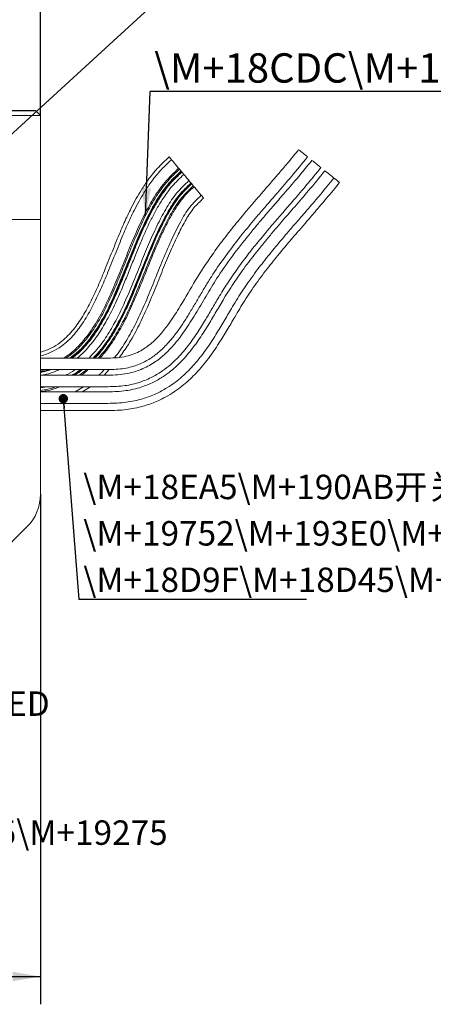
# Model space of a CAD drawing. Units: millimetres. Extents: x 0 to 623, y -1 to 558.
# Drawn here: x 160 to 205, y 93 to 199 of the extents above; entities that cross this region are included whole.
import ezdxf

# ---------------------------------------------------------------- set-up
doc = ezdxf.new("R2010")
doc.units = ezdxf.units.MM
doc.layers.add('图框', color=179, linetype='Continuous')
doc.styles.add('SLDTEXTSTYLE0', font='TXT', dxfattribs={"width": 0.7, "bigfont": 'bigfont'})
doc.styles.add('SLDTEXTSTYLE1', font='TXT', dxfattribs={"width": 0.7})
doc.dimstyles.new('SLDDIMSTYLE0', dxfattribs={"dimtxt": 4, "dimasz": 3, "dimexe": 0, "dimexo": 0.0625, "dimgap": 1, "dimtad": 2, "dimlfac": 2, "dimrnd": 1e-09, "dimzin": 12, "dimdsep": 46, "dimtxsty": 'SLDTEXTSTYLE1', "dimsah": 1, "dimcen": 0.09, "dimadec": 0, "dimazin": 3, "dimtfac": 1, "dimtofl": 0, "dimtmove": 0, "dimatfit": 3, "dimfxl": 0, "dimfrac": 2, "dimtolj": 1, "dimtzin": 12, "dimarcsym": 0})
doc.dimstyles.new('SLDDIMSTYLE3', dxfattribs={"dimtxt": 0.18, "dimasz": 3, "dimexe": 0, "dimexo": 0.0625, "dimgap": 0, "dimtad": 0, "dimtih": 1, "dimtoh": 1, "dimdec": 0, "dimrnd": 1e-09, "dimzin": 0, "dimdsep": 46, "dimtxsty": 'Standard', "dimsah": 1, "dimcen": 0.09, "dimadec": 0, "dimazin": 0, "dimtfac": 3, "dimtdec": 0, "dimtofl": 0, "dimtmove": 0, "dimatfit": 3, "dimfxl": 0, "dimfrac": 2, "dimtolj": 1, "dimtzin": 0, "dimarcsym": 0})
doc.dimstyles.new('SLDDIMSTYLE4', dxfattribs={"dimtxt": 0.18, "dimasz": 1.016, "dimexe": 0, "dimexo": 0.0625, "dimgap": 0, "dimtad": 0, "dimtih": 1, "dimtoh": 1, "dimdec": 0, "dimrnd": 1e-09, "dimzin": 0, "dimdsep": 46, "dimtxsty": 'Standard', "dimblk1": 'DOT', "dimblk2": 'DOT', "dimsah": 1, "dimcen": 0.09, "dimadec": 0, "dimazin": 0, "dimtfac": 1.016, "dimtdec": 0, "dimtofl": 0, "dimtmove": 0, "dimatfit": 3, "dimldrblk": 'DOT', "dimfxl": 0, "dimfrac": 2, "dimtolj": 1, "dimtzin": 0, "dimarcsym": 0})

# ---------------------------------------------------------------- blocks, each defined once
blk = doc.blocks.new('_D')
at = {"layer": '图框'}
for p, q in [((86.14, 157.48), (86.14, 210.22)), ((162.23, 189.08), (162.23, 210.22)), ((86.14, 207.22), (162.23, 207.22))]:
    blk.add_line(p, q, dxfattribs=at)
for points in [[(86.14, 207.22), (89.14, 206.71), (89.14, 207.73)], [(162.23, 207.22), (159.23, 207.73), (159.23, 206.71)]]:
    blk.add_solid(points, dxfattribs=at)
at = {"layer": '图框', "insert": (117.86, 212.37), "char_height": 4, "attachment_point": 1, "style": 'SLDTEXTSTYLE1'}
blk.add_mtext('152.18', dxfattribs=at)
blk = doc.blocks.new('_D_2')
at = {"layer": '图框'}
for p, q in [((161.73, 189.58), (46.1, 189.58)), ((49.1, 101.74), (49.1, 189.58)), ((102.55, 101.74), (46.1, 101.74))]:
    blk.add_line(p, q, dxfattribs=at)
for points in [[(49.1, 189.58), (48.59, 186.58), (49.6, 186.58)], [(49.1, 101.74), (49.6, 104.74), (48.59, 104.74)]]:
    blk.add_solid(points, dxfattribs=at)
at = {"layer": '图框', "insert": (43.94, 138.96), "char_height": 4, "attachment_point": 1, "rotation": 90, "style": 'SLDTEXTSTYLE1'}
blk.add_mtext('175.68', dxfattribs=at)
blk = doc.blocks.new('_D_11')
at = {"layer": '图框'}
for p, q in [((162.23, 148.08), (162.23, 92.9)), ((122.22, 100.99), (122.22, 92.9)), ((122.22, 95.9), (162.23, 95.9))]:
    blk.add_line(p, q, dxfattribs=at)
for points in [[(122.22, 95.9), (125.22, 95.39), (125.22, 96.4)], [(162.23, 95.9), (159.23, 96.4), (159.23, 95.39)]]:
    blk.add_solid(points, dxfattribs=at)
at = {"layer": '图框', "insert": (139.67, 101.05), "char_height": 4, "attachment_point": 1, "style": 'SLDTEXTSTYLE1'}
blk.add_mtext('80', dxfattribs=at)
blk = doc.blocks.new('SW_NOTE_5')
at = {"layer": '图框', "color": 0}
blk.add_line((35.9, 0), (0, 0), dxfattribs=at)
at = {"layer": '图框', "color": 0, "insert": (0.44, 4.15), "char_height": 3.175, "attachment_point": 1, "style": 'SLDTEXTSTYLE0'}
blk.add_mtext('\\M+18CDC\\M+18DAA\\M+19F83\\M+18AC7\\M+18146PU4X2.5', dxfattribs=at)
blk = doc.blocks.new('SW_NOTE_6')
at = {"layer": '图框', "color": 0}
blk.add_line((24.62, 0), (0, 0), dxfattribs=at)
at = {"layer": '图框', "color": 0, "char_height": 2.6458, "attachment_point": 1, "style": 'SLDTEXTSTYLE0'}
for s, insert in [('\\M+18EA5\\M+190AB开关导线', (0.47, 13.5)), ('\\M+19752\\M+193E0\\M+19594\\M+192CA过\\M+18143\\M+198B8', (0.47, 8.48)), ('\\M+18D9F\\M+18D45\\M+19286\\M+190FA\\M+18F6F', (0.47, 3.45))]:
    blk.add_mtext(s, dxfattribs=dict(at, insert=insert))
blk = doc.blocks.new('_DOT')
at = {"color": 0, "linetype": 'ByBlock', "lineweight": -2}
blk.add_line((-0.5, 0), (-1, 0), dxfattribs=at)
at = {"color": 0, "linetype": 'ByBlock', "const_width": 0.5}
blk.add_lwpolyline([(-0.25, 0, 1), (0.25, 0, 1)], format="xyb", close=True, dxfattribs=at)
blk = doc.blocks.new('SW_NOTE_7')
at = {"layer": '图框', "color": 0}
blk.add_line((-24.77, 0), (0, 0), dxfattribs=at)
at = {"layer": '图框', "color": 0, "char_height": 2.6458, "attachment_point": 1, "style": 'SLDTEXTSTYLE0'}
for s, insert in [('\\M+1925A\\M+18ABC\\M+18EA5\\M+190AB传\\M+18AB4\\M+18AED', (-25.21, 8.5)), ('D-A93\\M+188BDD-M9P', (-25.21, 3.47))]:
    blk.add_mtext(s, dxfattribs=dict(at, insert=insert))
blk = doc.blocks.new('SW_NOTE_8')
at = {"layer": '图框', "color": 0}
blk.add_line((-28.3, 0), (0, 0), dxfattribs=at)
at = {"layer": '图框', "color": 0, "insert": (-28.79, 3.47), "char_height": 2.6458, "attachment_point": 1, "style": 'SLDTEXTSTYLE0'}
blk.add_mtext('\\M+18EA9带\\M+193E0\\M+19275\\M+19081\\M+19F83\\M+19195\\M+19275', dxfattribs=at)

msp = doc.modelspace()

# ---------------------------------------------------------------- linework, layer by layer
at = {"color": 7, "linetype": 'Continuous', "lineweight": 15}
for p, q in [((123.73342, 189.58281), (160.73342, 189.58281)), ((160.73342, 189.08281), (123.73342, 189.08281)), ((160.73342, 189.58281), (161.73342, 189.58281)), ((162.23342, 189.08281), (160.73342, 189.08281)), ((161.73342, 189.58281), (162.23342, 189.08281)), ((162.23342, 189.08281), (162.23342, 177.83281)), ((178.54896, 181.69957), (178.58433, 181.65684)), ((160.73342, 177.83281), (123.73342, 177.83281)), ((162.23342, 177.83281), (160.73342, 177.83281)), ((162.23342, 177.83281), (162.23342, 148.08408)), ((169.55555, 162.81969), (162.23342, 162.81969)), ((162.23342, 161.56969), (169.5477, 161.56969)), ((162.23342, 161.41681), (162.74463, 161.56969)), ((169.54397, 160.97087), (162.23342, 160.97087)), ((169.1181, 160.97087), (169.66272, 161.57828)), ((162.23342, 159.72087), (169.53613, 159.72087)), ((162.9482, 159.72087), (162.23342, 159.59218)), ((162.23342, 159.65175), (162.53179, 159.72087)), ((169.53263, 159.16787), (162.23342, 159.16787)), ((165.98522, 159.16787), (166.88627, 159.72087)), ((166.74717, 159.16787), (167.64907, 159.72087)), ((162.23342, 157.91787), (169.52478, 157.91787)), ((162.23342, 157.13573), (169.51995, 157.13573)), ((156.89332, 140.67291), (160.76895, 144.54854))]:
    msp.add_line(p, q, dxfattribs=at)
for centre, radius, start, end in [((89.44771, 110.85582), 113.80785, 39.4983532, 40.3791519), ((168.03826, 156.78496), 36.13323, 50.3031462, 52.2853376), ((110.28171, 126.04193), 88.08899, 39.198543, 40.4994241), ((169.47771, 155.62725), 36.13323, 50.3031462, 52.2853375), ((170.88808, 154.50139), 36.13324, 50.3031463, 52.2853375), ((172.30416, 154.87005), 34.94978, 50.428023, 51.7088913), ((111.59773, 124.45646), 88.0892, 39.1985441, 40.4994221), ((157.23342, 148.08408), 5, 315, 0)]:
    msp.add_arc(centre, radius, start, end, dxfattribs=at)
for points, knots in [([(176.14358, 184.58541), (175.70375, 184.17933), (174.88017, 183.41893), (173.915, 182.18619), (173.17624, 181.08959), (172.5729, 180.0692), (172.08483, 179.15344), (171.65942, 178.28379), (171.29023, 177.47883), (170.91821, 176.62215), (170.52495, 175.67435), (170.10801, 174.63952), (169.6781, 173.561), (169.1362, 172.2106), (168.473, 170.61465), (167.64057, 168.82312), (166.86877, 167.42788), (166.19606, 166.4304), (165.65987, 165.739), (165.05981, 165.08595), (164.32066, 164.44326), (163.56872, 163.97342), (162.84674, 163.64411), (162.43809, 163.52488), (162.23342, 163.46517)], [0, 0, 0, 0, 0.069193676, 0.12956562, 0.180686562, 0.222244493, 0.266739838, 0.30079353, 0.334314118, 0.369260753, 0.408920004, 0.453114139, 0.498427414, 0.543341869, 0.621579353, 0.698487164, 0.771975384, 0.805865192, 0.837689239, 0.873192436, 0.908379193, 0.95077576, 0.975344745, 1, 1, 1, 1]), ([(169.5477, 161.56969), (170.13676, 161.58841), (171.25968, 161.62409), (172.80647, 162.06255), (174.06629, 162.70945), (175.154, 163.53244), (176.05682, 164.4453), (176.86022, 165.43354), (177.5484, 166.40979), (178.19619, 167.4316), (178.82267, 168.47903), (179.44089, 169.53551), (180.06264, 170.58882), (180.91739, 171.97419), (182.06112, 173.64642), (183.48123, 175.52272), (184.68225, 177.00204), (185.71098, 178.2277), (186.68875, 179.36913), (187.9426, 180.81558), (189.46788, 182.57419), (190.53883, 183.88101), (191.11748, 184.58712)], [0, 0, 0, 0, 0.054152965, 0.103233525, 0.146692166, 0.183996, 0.22848388, 0.264683043, 0.301292898, 0.338507164, 0.376174362, 0.413782873, 0.451333342, 0.488910857, 0.563805891, 0.637957361, 0.705748082, 0.739415672, 0.785446489, 0.844275916, 0.915859089, 1, 1, 1, 1]), ([(190.14203, 185.36878), (189.77924, 184.92246), (189.11433, 184.10444), (188.18322, 183.00889), (187.4327, 182.1366), (186.86547, 181.48166), (186.43653, 180.98672), (185.89974, 180.36671), (185.15747, 179.50569), (184.09801, 178.25543), (182.91569, 176.8137), (181.68844, 175.23247), (180.27192, 173.28061), (178.78278, 170.92691), (177.56865, 168.78811), (176.654, 167.33251), (176.01494, 166.39314), (175.24745, 165.41178), (174.27064, 164.40969), (173.28865, 163.70053), (172.32673, 163.24999), (171.48205, 162.98934), (170.54595, 162.83671), (169.89171, 162.82547), (169.55555, 162.81969)], [0, 0, 0, 0, 0.054909172, 0.100638243, 0.137257236, 0.164769612, 0.183355476, 0.199785473, 0.243063882, 0.291885113, 0.356237899, 0.4210537, 0.482955443, 0.586414988, 0.686737611, 0.717723013, 0.750511334, 0.795177939, 0.836480707, 0.883795853, 0.909811826, 0.93759149, 0.967933403, 1, 1, 1, 1]), ([(176.39988, 184.27831), (175.9629, 183.87333), (175.14361, 183.11401), (174.18846, 181.88094), (173.45929, 180.78739), (172.86976, 179.77999), (172.39132, 178.87382), (171.97156, 178.00823), (171.59926, 177.18944), (171.22177, 176.31298), (170.82106, 175.34064), (170.39816, 174.28746), (169.9641, 173.19811), (169.41761, 171.84114), (168.74557, 170.23971), (167.89919, 168.44796), (167.11244, 167.05957), (166.42959, 166.07204), (165.87485, 165.37385), (165.24362, 164.70593), (164.45565, 164.04605), (163.66267, 163.56927), (162.895, 163.23467), (162.45749, 163.11306), (162.23342, 163.05078)], [0, 0, 0, 0, 0.068123836, 0.12772636, 0.178060398, 0.218640332, 0.261348465, 0.295397353, 0.328809316, 0.364361859, 0.404693123, 0.449261868, 0.494351393, 0.539002515, 0.616817548, 0.693235129, 0.765873321, 0.799263074, 0.830660784, 0.867930511, 0.904330065, 0.948049654, 0.973393687, 1, 1, 1, 1]), ([(164.68307, 162.81969), (164.77481, 162.86736), (165.3183, 163.14971), (166.31771, 164.05238), (167.61696, 165.57332), (168.81046, 167.5748), (169.82153, 169.69343), (170.71753, 171.84577), (171.55098, 173.94889), (172.40706, 176.05445), (173.33238, 178.11022), (174.38607, 180.05597), (175.60585, 181.87135), (176.64945, 182.86336), (177.1688, 183.35704)], [0, 0, 0, 0, 0.012717776, 0.07533643, 0.163464177, 0.258851064, 0.361020851, 0.452453071, 0.545838998, 0.63957972, 0.732331766, 0.823202535, 0.912016752, 1, 1, 1, 1]), ([(177.26567, 183.25048), (176.82527, 182.8396), (176.01035, 182.0793), (175.09155, 180.84251), (174.41561, 179.77406), (173.86116, 178.77817), (173.38101, 177.827), (172.91979, 176.83323), (172.47031, 175.80066), (171.99751, 174.65752), (171.50082, 173.41843), (170.99324, 172.14568), (170.3881, 170.66239), (169.66188, 168.9932), (168.7661, 167.20597), (167.92968, 165.84375), (167.20605, 164.87403), (166.57451, 164.1417), (165.84982, 163.42856), (165.25827, 163.01239), (164.98438, 162.81969)], [0, 0, 0, 0, 0.074693821, 0.138213429, 0.190727244, 0.231801763, 0.279800279, 0.32310968, 0.367935484, 0.419743635, 0.476837784, 0.533832363, 0.590027334, 0.675920503, 0.759990923, 0.838288024, 0.874183372, 0.910233558, 0.958437754, 1, 1, 1, 1]), ([(169.53613, 159.72087), (170.15069, 159.73872), (171.32348, 159.77278), (172.95303, 160.16047), (174.32034, 160.73536), (175.41836, 161.40516), (176.27397, 162.08054), (176.96331, 162.73117), (177.56005, 163.37599), (178.31268, 164.2872), (179.16939, 165.49841), (180.05534, 166.9323), (180.84982, 168.2865), (181.65211, 169.65593), (182.58742, 171.15461), (183.703, 172.75419), (184.8738, 174.29863), (185.86095, 175.52433), (186.69819, 176.53241), (187.49082, 177.46816), (188.487, 178.6242), (189.68635, 180.00731), (191.07998, 181.62243), (192.04364, 182.80142), (192.55693, 183.42941)], [0, 0, 0, 0, 0.053794347, 0.102657359, 0.145841282, 0.183380569, 0.215069913, 0.241258021, 0.266423562, 0.292061659, 0.344843425, 0.39634118, 0.439829175, 0.482515659, 0.535512419, 0.594686371, 0.653449163, 0.705423303, 0.732672939, 0.768354032, 0.812954341, 0.866484627, 0.928884033, 1, 1, 1, 1]), ([(191.58148, 184.21107), (191.03941, 183.54871), (190.04529, 182.33396), (188.64329, 180.71319), (187.51428, 179.41117), (186.5942, 178.34287), (185.78884, 177.39335), (184.64137, 176.01164), (183.15936, 174.13825), (181.57221, 171.91031), (180.26556, 169.77859), (179.15772, 167.85724), (178.21437, 166.32635), (177.40706, 165.17693), (176.67485, 164.24708), (175.7814, 163.29527), (174.6426, 162.36643), (173.53285, 161.74392), (172.48028, 161.34984), (171.57176, 161.12303), (170.58205, 160.98612), (169.89512, 160.97603), (169.54397, 160.97087)], [0, 0, 0, 0, 0.07760098, 0.142317627, 0.194296981, 0.233861217, 0.270154468, 0.307187477, 0.396709087, 0.486695209, 0.555008786, 0.623321467, 0.687819027, 0.717954449, 0.750631767, 0.795072912, 0.836031379, 0.883441944, 0.909648461, 0.937755363, 0.968181213, 1, 1, 1, 1]), ([(165.40683, 162.81969), (165.75208, 163.08328), (166.68685, 163.79694), (167.92889, 165.3462), (169.16221, 167.37286), (170.18346, 169.52436), (171.0849, 171.68922), (171.91893, 173.796), (172.77641, 175.89401), (173.69416, 177.92573), (174.71581, 179.83179), (175.89675, 181.60448), (176.91429, 182.56683), (177.42511, 183.04995)], [0, 0, 0, 0, 0.054624285, 0.147896522, 0.247673545, 0.353518141, 0.447575945, 0.543252318, 0.639071592, 0.733238137, 0.824014836, 0.911652907, 1, 1, 1, 1]), ([(177.4719, 182.9853), (177.03192, 182.57395), (176.21962, 181.81451), (175.31115, 180.57807), (174.64796, 179.51659), (174.10504, 178.5308), (173.63186, 177.58559), (173.17077, 176.58587), (172.7157, 175.53521), (172.23641, 174.37224), (171.73496, 173.11902), (171.22417, 171.83975), (170.61412, 170.35171), (169.87922, 168.67895), (168.97109, 166.89345), (168.12314, 165.53795), (167.38824, 164.56796), (166.73386, 163.82726), (166.12598, 163.2239), (165.67297, 162.90648), (165.54911, 162.81969)], [0, 0, 0, 0, 0.076091407, 0.140480954, 0.193476481, 0.234555229, 0.28290775, 0.327280978, 0.373927653, 0.427866798, 0.486536305, 0.54483111, 0.60227036, 0.690155126, 0.7760927, 0.855685138, 0.892208253, 0.930016369, 0.980866325, 1, 1, 1, 1]), ([(177.52198, 182.94338), (177.08564, 182.53443), (176.2769, 181.77644), (175.37096, 180.54146), (174.70657, 179.47945), (174.16359, 178.49393), (173.69117, 177.54932), (173.23032, 176.54813), (172.77482, 175.49365), (172.29498, 174.32639), (171.7928, 173.07004), (171.2811, 171.7891), (170.66938, 170.29955), (169.93202, 168.62573), (169.02088, 166.84051), (168.17028, 165.48658), (167.43255, 164.51627), (166.77238, 163.77342), (166.18413, 163.18826), (165.75518, 162.88772), (165.65809, 162.81969)], [0, 0, 0, 0, 0.0757821914, 0.1404601344, 0.1937386863, 0.2348725032, 0.2832976816, 0.3278423856, 0.374829883, 0.4291686309, 0.4881161243, 0.5466620889, 0.6043474027, 0.6926176735, 0.7788831586, 0.8586770901, 0.8953037254, 0.9335221384, 0.9849527452, 1, 1, 1, 1]), ([(177.7282, 182.6782), (177.29254, 182.26895), (176.48681, 181.51207), (175.59175, 180.27786), (174.94048, 179.22362), (174.37999, 178.19534), (173.86445, 177.14723), (173.32309, 175.94262), (172.77322, 174.63334), (172.19594, 173.19598), (171.59972, 171.69906), (170.92635, 170.06015), (170.14912, 168.31291), (169.22481, 166.53053), (168.36479, 165.18111), (167.61143, 164.2129), (166.97979, 163.49282), (166.47557, 163.05395), (166.20643, 162.81969)], [0, 0, 0, 0, 0.0771526081, 0.1426909517, 0.1964239332, 0.2374756077, 0.2941409454, 0.3474986937, 0.4083151096, 0.4778508219, 0.5478943767, 0.6167764592, 0.7070803852, 0.7952088707, 0.8763413039, 0.9136168076, 0.9538910667, 1, 1, 1, 1]), ([(169.52478, 157.91787), (170.18844, 157.9364), (171.45012, 157.97164), (173.19965, 158.35294), (174.66874, 158.90533), (175.85319, 159.53948), (176.78495, 160.17866), (177.55197, 160.806), (178.2341, 161.44992), (179.11789, 162.39828), (180.12946, 163.69555), (181.16005, 165.26893), (182.05606, 166.77066), (182.95467, 168.31732), (183.97389, 169.98677), (185.19798, 171.74503), (186.4994, 173.45028), (187.62219, 174.82615), (188.53367, 175.90868), (189.29297, 176.79667), (190.18996, 177.83418), (191.28521, 179.09852), (192.5801, 180.6042), (193.48316, 181.71047), (193.9673, 182.30355)], [0, 0, 0, 0, 0.055467825, 0.105448775, 0.149010414, 0.186474873, 0.217607252, 0.243443057, 0.269339265, 0.296061655, 0.35188411, 0.406758203, 0.453404142, 0.498240177, 0.556486301, 0.617059727, 0.67746183, 0.735998119, 0.765681718, 0.79590987, 0.833789765, 0.880476454, 0.935922479, 1, 1, 1, 1]), ([(192.99185, 183.08521), (192.40384, 182.36785), (191.32924, 181.05686), (189.81899, 179.31606), (188.61467, 177.92605), (187.63006, 176.77717), (186.75611, 175.73693), (185.72173, 174.47143), (184.53194, 172.94244), (183.24216, 171.14231), (182.15811, 169.4288), (181.2487, 167.86951), (180.39288, 166.41298), (179.43286, 164.89041), (178.48989, 163.60524), (177.6471, 162.64248), (177.00453, 161.9972), (176.3054, 161.38931), (175.47396, 160.78008), (174.41418, 160.16783), (173.06113, 159.61744), (171.39832, 159.22307), (170.18213, 159.18709), (169.53263, 159.16787)], [0, 0, 0, 0, 0.0801534675, 0.146480932, 0.199147136, 0.2390924892, 0.2772363931, 0.3165551336, 0.3803331715, 0.4446321031, 0.5078439563, 0.5554700322, 0.6006261043, 0.6538302075, 0.7109758862, 0.7381356166, 0.7643407466, 0.7896102129, 0.818124112, 0.8532943034, 0.89509067, 0.9439739692, 1, 1, 1, 1]), ([(167.48176, 162.81969), (167.85886, 163.21972), (168.66787, 164.07789), (169.67923, 165.60226), (170.61666, 167.29063), (171.49149, 169.16042), (172.32965, 171.17252), (173.16561, 173.28568), (174.01261, 175.35388), (174.89879, 177.31592), (175.85511, 179.10941), (176.92715, 180.72952), (177.83914, 181.59392), (178.29089, 182.02211)], [0, 0, 0, 0, 0.074121181, 0.159013591, 0.246035269, 0.334841397, 0.437562834, 0.540343838, 0.641695357, 0.739359061, 0.830835885, 0.916204036, 1, 1, 1, 1]), ([(167.92846, 162.81969), (168.2381, 163.14982), (168.98651, 163.94777), (169.94999, 165.41262), (170.9022, 167.12214), (171.78404, 169.0082), (172.62594, 171.02894), (173.46235, 173.14395), (174.30767, 175.20529), (175.1867, 177.15009), (176.12518, 178.91555), (177.16998, 180.49982), (178.05778, 181.34077), (178.49712, 181.75692)], [0, 0, 0, 0, 0.0620355549, 0.149944495, 0.2395660878, 0.3305991263, 0.4354600008, 0.5399923327, 0.6427321344, 0.7412373807, 0.8326843867, 0.9172029707, 1, 1, 1, 1]), ([(168.0168, 162.81969), (168.317, 163.14008), (169.05774, 163.93063), (170.01589, 165.389), (170.97173, 167.10374), (171.85506, 168.99339), (172.69691, 171.01619), (173.5336, 173.13274), (174.38184, 175.1935), (175.26068, 177.1314), (176.18518, 178.88502), (177.21796, 180.46267), (178.10395, 181.29741), (178.5472, 181.71502)], [0, 0, 0, 0, 0.060333933, 0.148871911, 0.239022603, 0.330465168, 0.43564986, 0.54047908, 0.643611507, 0.742286343, 0.833059821, 0.916480414, 1, 1, 1, 1]), ([(178.58186, 181.66515), (178.27776, 181.38776), (177.70719, 180.86732), (177.02594, 180.01436), (176.40154, 179.09403), (175.87904, 178.18259), (175.42977, 177.3116), (175.08895, 176.60541), (174.78473, 175.94334), (174.48237, 175.25784), (174.16718, 174.51731), (173.62674, 173.20748), (172.8981, 171.36122), (171.98526, 169.14083), (171.04257, 167.11616), (170.06798, 165.34309), (169.15642, 164.02312), (168.50483, 163.20853), (168.21296, 162.90986), (168.12484, 162.81969)], [0, 0, 0, 0, 0.056765545, 0.106504412, 0.150299154, 0.210326685, 0.251455618, 0.285654561, 0.318620677, 0.352089029, 0.389134718, 0.429782171, 0.547795039, 0.663290389, 0.761308112, 0.856155861, 0.942339899, 0.982591579, 1, 1, 1, 1]), ([(168.4637, 162.81969), (168.69669, 163.06993), (169.37672, 163.80029), (170.28632, 165.19963), (171.25736, 166.93518), (172.14758, 168.84119), (172.99321, 170.8726), (173.83034, 172.99101), (174.67686, 175.04492), (175.54861, 176.96557), (176.45532, 178.69112), (177.46077, 180.23298), (178.32258, 181.04426), (178.75342, 181.44983)], [0, 0, 0, 0, 0.047779001, 0.139453054, 0.232306555, 0.32606351, 0.433470618, 0.540119726, 0.644697572, 0.744247617, 0.834979792, 0.917502767, 1, 1, 1, 1]), ([(178.83817, 181.35805), (178.5383, 181.08343), (177.97424, 180.56686), (177.30423, 179.71637), (176.69103, 178.8001), (176.18073, 177.8995), (175.74011, 177.03736), (175.40393, 176.33524), (175.09792, 175.66434), (174.79185, 174.96562), (174.47051, 174.20575), (173.92553, 172.87715), (173.19154, 171.01517), (172.26681, 168.78585), (171.31078, 166.75693), (170.31538, 164.99244), (169.4233, 163.69094), (168.84619, 163.01871), (168.67533, 162.81969)], [0, 0, 0, 0, 0.057191481, 0.107580434, 0.152028187, 0.212475579, 0.2532588, 0.288425548, 0.322133831, 0.357141189, 0.395890595, 0.438362498, 0.559450512, 0.677855059, 0.778339108, 0.875215568, 0.963056962, 1, 1, 1, 1]), ([(169.51995, 157.13573), (170.18954, 157.15361), (171.46367, 157.18763), (173.23415, 157.55262), (174.73059, 158.08091), (175.94688, 158.6908), (176.9123, 159.30835), (177.71016, 159.9178), (178.42123, 160.54451), (179.34376, 161.47148), (180.40595, 162.75398), (181.48671, 164.32979), (182.4124, 165.84334), (183.32071, 167.40306), (184.32805, 169.1021), (185.55406, 170.91416), (186.86967, 172.66398), (187.9628, 174.01576), (188.77552, 174.98877), (189.36764, 175.6874), (190.06492, 176.50041), (190.9374, 177.50849), (191.9989, 178.7348), (193.24203, 180.18343), (194.10665, 181.24354), (194.56882, 181.81021)], [0, 0, 0, 0, 0.0549070729, 0.1044801361, 0.1476669562, 0.1848892374, 0.2159351192, 0.2416323092, 0.2672535969, 0.2936991865, 0.3489472503, 0.4036822208, 0.4504710743, 0.4945940207, 0.5518898303, 0.6126096178, 0.6741209785, 0.7315929273, 0.7553315743, 0.7782156473, 0.8067868535, 0.8432743994, 0.8876817313, 0.9399618394, 1, 1, 1, 1]), ([(170.24951, 162.84881), (170.64287, 163.39493), (171.44519, 164.50883), (172.43304, 166.32736), (173.41546, 168.41107), (174.36156, 170.71494), (175.32915, 173.1669), (176.30117, 175.44702), (177.27912, 177.4427), (178.28888, 179.16472), (179.17717, 180.02191), (179.60708, 180.43677)], [0, 0, 0, 0, 0.1006405931, 0.2052748935, 0.3090875233, 0.4454070726, 0.5778810394, 0.7037063096, 0.8160583013, 0.910977002, 1, 1, 1, 1]), ([(170.76652, 162.89536), (171.09815, 163.3574), (171.84404, 164.39658), (172.78665, 166.14148), (173.72453, 168.12722), (174.58735, 170.20748), (175.42766, 172.33521), (176.26462, 174.35245), (177.09846, 176.18016), (177.90991, 177.75426), (178.76762, 179.10382), (179.49937, 179.78889), (179.86339, 180.12968)], [0, 0, 0, 0, 0.086951935, 0.195563976, 0.30275058, 0.422975314, 0.540036259, 0.652794326, 0.757134125, 0.847211996, 0.923993116, 1, 1, 1, 1]), ([(163.31494, 161.56969), (163.16247, 161.51202), (162.81214, 161.37949), (162.4423, 161.31826), (162.23342, 161.28368)], [0, 0, 0, 0, 0.435208509, 1, 1, 1, 1]), ([(163.13075, 161.56969), (163.03718, 161.53477), (162.74728, 161.42659), (162.44091, 161.37828), (162.23342, 161.34557)], [0, 0, 0, 0, 0.322761394, 1, 1, 1, 1]), ([(164.21499, 161.56969), (164.10793, 161.51372), (163.68629, 161.29325), (163.07216, 161.09444), (162.5628, 161.00047), (162.40234, 160.97087)], [0, 0, 0, 0, 0.18903777, 0.744535427, 1, 1, 1, 1]), ([(164.90636, 160.97087), (165.26474, 161.12491), (165.64878, 161.28998), (165.96824, 161.55217), (165.98959, 161.56969)], [0, 0, 0, 0, 0.933184816, 1, 1, 1, 1]), ([(165.6176, 160.97087), (165.78439, 161.05043), (166.11376, 161.20755), (166.38641, 161.45001), (166.52101, 161.56969)], [0, 0, 0, 0, 0.506365405, 1, 1, 1, 1]), ([(165.75629, 160.97087), (166.00035, 161.10251), (166.32056, 161.27521), (166.59376, 161.51311), (166.65873, 161.56969)], [0, 0, 0, 0, 0.762178032, 1, 1, 1, 1]), ([(166.75904, 161.56969), (166.68975, 161.50931), (166.42431, 161.27799), (166.1185, 161.10138), (165.89251, 160.97087)], [0, 0, 0, 0, 0.261028135, 1, 1, 1, 1]), ([(166.39913, 160.97087), (166.48374, 161.02029), (166.768, 161.1863), (167.00958, 161.41151), (167.17926, 161.56969)], [0, 0, 0, 0, 0.297644125, 1, 1, 1, 1]), ([(167.38037, 161.56969), (167.15908, 161.36377), (166.9259, 161.14678), (166.65697, 160.9794), (166.64327, 160.97087)], [0, 0, 0, 0, 0.949038851, 1, 1, 1, 1]), ([(168.52147, 160.97087), (168.60555, 161.03766), (168.82742, 161.21391), (169.00747, 161.43338), (169.11929, 161.56969)], [0, 0, 0, 0, 0.378924864, 1, 1, 1, 1]), ([(164.28482, 159.72087), (164.23985, 159.70052), (163.64383, 159.43074), (162.94415, 159.23942), (162.28734, 159.18524), (162.23342, 159.18079)], [0, 0, 0, 0, 0.069687867, 0.923620141, 1, 1, 1, 1]), ([(162.23342, 159.30431), (162.76122, 159.3856), (163.33943, 159.47466), (163.87351, 159.70113), (163.92007, 159.72087)], [0, 0, 0, 0, 0.9128242852, 1, 1, 1, 1])]:
    msp.add_open_spline(points, degree=3, knots=knots, dxfattribs=at)

# ---------------------------------------------------------------- block references
at = {"layer": '图框'}
for name, p in [('SW_NOTE_5', (174.08366, 191.6497)), ('SW_NOTE_6', (166.39136, 136.70096)), ('SW_NOTE_7', (83.36256, 118.25531)), ('SW_NOTE_8', (86.17662, 109.32591))]:
    msp.add_blockref(name, p, dxfattribs=at)

# ---------------------------------------------------------------- dimensions: what is measured, and where the dimension line sits
for base, p1, p2, picture, middle in [((162.23342, 207.21802), (86.14153, 157.48456), (162.23342, 189.08281), '_D', (124.18747, 207.21802)), ((162.23342, 95.89549), (122.21996, 100.99093), (162.23342, 148.08408), '_D_11', (142.22669, 95.89549))]:
    dim = msp.add_linear_dim(base=base, p1=p1, p2=p2, dimstyle='SLDDIMSTYLE0', dxfattribs=at)
    dim.commit()
    dim.dimension.update_dxf_attribs({"geometry": picture, "text_midpoint": middle, "dimtype": 160})
dim = msp.add_linear_dim(base=(49.09525, 189.58281), p1=(102.55476, 101.74093), p2=(161.73342, 189.58281), angle=90, dimstyle='SLDDIMSTYLE0', dxfattribs=at)
dim.commit()
dim.dimension.update_dxf_attribs({"geometry": '_D_2', "text_midpoint": (49.09525, 145.66187), "dimtype": 160})

# ---------------------------------------------------------------- leaders
for points, dimstyle in [([(152.30087, 180.82916), (177.09715, 203.56848)], 'SLDDIMSTYLE3'), ([(173.57129, 178.19956), (174.08366, 191.6497)], 'SLDDIMSTYLE3'), ([(164.70224, 158.4265), (166.39136, 136.70096)], 'SLDDIMSTYLE4')]:
    msp.add_leader(points, dimstyle=dimstyle, dxfattribs=at)

doc.saveas('drawing.dxf')
